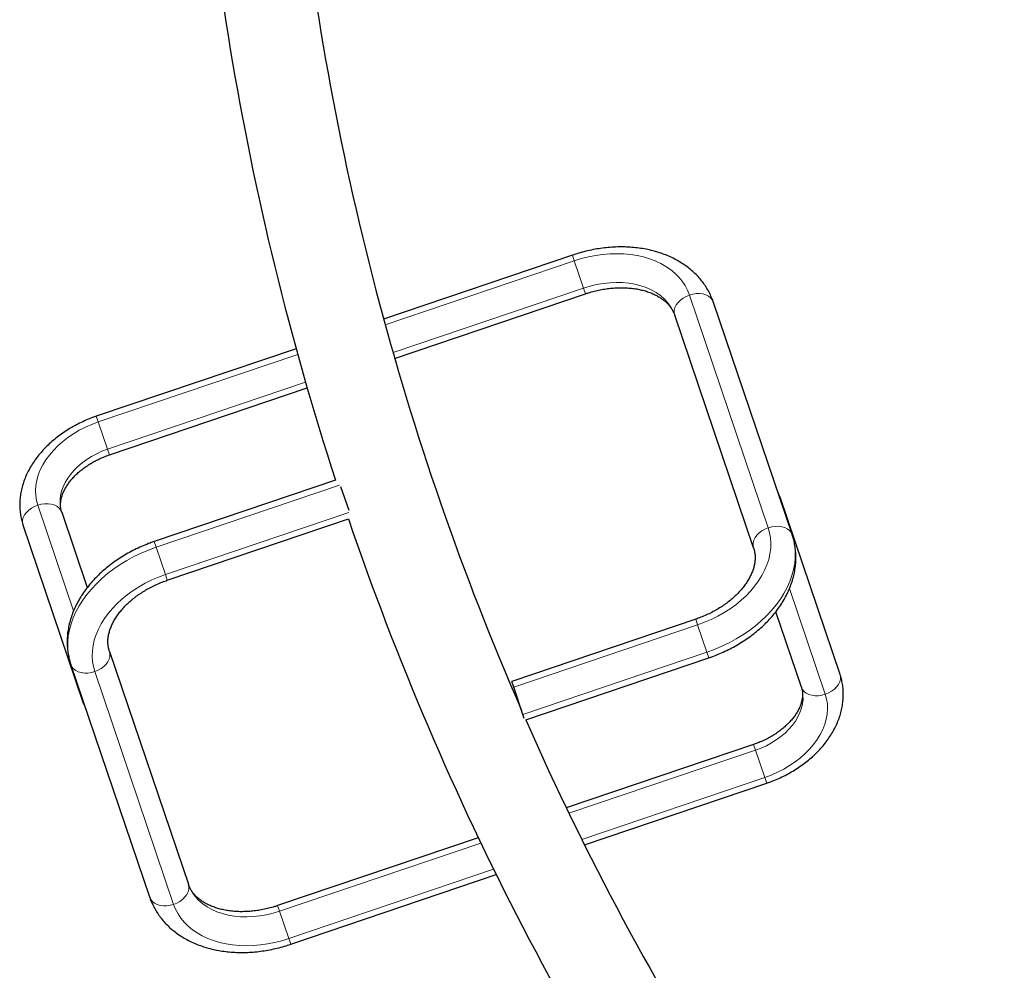
# Model space of a CAD drawing. Units: inches. Extents: x -388 to 362, y -484 to 97.
# Drawn here: x -61 to -36, y -336 to -311 of the extents above; entities that cross this region are included whole.
import ezdxf

# ---------------------------------------------------------------- set-up
doc = ezdxf.new("R2010")
doc.units = ezdxf.units.IN
doc.header["$MEASUREMENT"] = 0
doc.layers.add('CONTOUR', color=7, linetype='Continuous')

msp = doc.modelspace()

# ---------------------------------------------------------------- linework, layer by layer
at = {"layer": 'CONTOUR', "lineweight": 25}
for p, q in [((-46.66132, -317.10783), (-51.51983, -318.75339)), ((-51.23595, -319.76583), (-46.32449, -318.10233)), ((-43.03275, -318.31731), (-41.00201, -324.31305)), ((-41.99651, -324.64988), (-44.02725, -318.65415)), ((-53.77327, -319.51662), (-58.91619, -321.25852)), ((-58.57935, -322.25302), (-53.48774, -320.52851)), ((-52.75708, -322.90526), (-57.42569, -324.48651)), ((-52.62676, -323.06907), (-52.42, -323.67954)), ((-41.31708, -323.33635), (-39.77175, -327.89892)), ((-59.80819, -323.72937), (-59.15011, -325.67236)), ((-57.08885, -325.48101), (-52.42532, -323.90149)), ((-59.25737, -328.62878), (-60.8027, -324.06621)), ((-40.76626, -328.23575), (-41.42434, -326.29277)), ((-43.4856, -326.48411), (-48.22134, -328.0881)), ((-58.57793, -327.31524), (-56.5472, -333.31098)), ((-47.86285, -329.07527), (-43.14876, -327.47862)), ((-57.5417, -333.64782), (-59.57244, -327.65208)), ((-48.17201, -328.23374), (-48.22134, -328.0881)), ((-47.93383, -328.93696), (-48.17201, -328.23374)), ((-47.8987, -329.04069), (-47.93383, -328.93696)), ((-41.9951, -329.7121), (-46.81716, -331.34533)), ((-46.35111, -332.29607), (-41.65826, -330.70661)), ((-49.08296, -332.11275), (-54.24996, -333.86279)), ((-53.91313, -334.8573), (-48.621, -333.06487))]:
    msp.add_line(p, q, dxfattribs=at)
at = {"layer": 'CONTOUR', "lineweight": 18}
for p, q in [((-46.612, -317.25347), (-51.47914, -318.90196)), ((-46.612, -317.25347), (-46.66132, -317.10783)), ((-46.37382, -317.95669), (-46.612, -317.25347)), ((-46.37382, -317.95669), (-51.27841, -319.61786)), ((-46.32449, -318.10233), (-46.37382, -317.95669)), ((-41.61835, -324.12985), (-43.64909, -318.13412)), ((-53.73232, -319.6651), (-58.86686, -321.40416)), ((-53.53042, -320.38061), (-58.62868, -322.10738)), ((-58.86686, -321.40416), (-58.91619, -321.25852)), ((-58.62868, -322.10738), (-58.86686, -321.40416)), ((-58.57935, -322.25302), (-58.62868, -322.10738)), ((-57.37636, -324.63215), (-52.65298, -323.03235)), ((-60.42453, -323.54618), (-59.50169, -326.27086)), ((-52.41839, -323.73679), (-57.13818, -325.33537)), ((-57.37636, -324.63215), (-57.42569, -324.48651)), ((-57.13818, -325.33537), (-57.37636, -324.63215)), ((-57.08885, -325.48101), (-57.13818, -325.33537)), ((-40.14992, -328.41894), (-41.07276, -325.69426)), ((-48.17201, -328.23374), (-43.43627, -326.62976)), ((-43.4856, -326.48411), (-43.43627, -326.62976)), ((-43.43627, -326.62976), (-43.19809, -327.33298)), ((-43.19809, -327.33298), (-47.93383, -328.93696)), ((-43.19809, -327.33298), (-43.14876, -327.47862)), ((-58.9561, -327.83527), (-56.92536, -333.83101)), ((-41.9951, -329.7121), (-41.94577, -329.85775)), ((-46.74982, -331.48486), (-41.94577, -329.85775)), ((-41.94577, -329.85775), (-41.70759, -330.56097)), ((-46.42027, -332.15714), (-41.70759, -330.56097)), ((-41.70759, -330.56097), (-41.65826, -330.70661)), ((-54.20063, -334.00844), (-49.01618, -332.25248)), ((-53.96245, -334.71166), (-48.68953, -332.92573)), ((-54.24996, -333.86279), (-54.20063, -334.00844)), ((-54.20063, -334.00844), (-53.96245, -334.71166)), ((-53.96245, -334.71166), (-53.91313, -334.8573))]:
    msp.add_line(p, q, dxfattribs=at)
at = {"layer": 'CONTOUR', "lineweight": 18, "flags": 128}
for points in [[(-43.64909, -318.13412), (-43.69856, -318.01007), (-43.76111, -317.89124), (-43.83641, -317.7783), (-43.92403, -317.67187), (-44.02349, -317.57256), (-44.13421, -317.48091), (-44.25559, -317.39745), (-44.38695, -317.32263), (-44.52755, -317.25688), (-44.6766, -317.20057), (-44.83328, -317.154), (-44.9967, -317.11744), (-45.16595, -317.09109), (-45.34009, -317.07511), (-45.51814, -317.06957), (-45.69911, -317.07452), (-45.88197, -317.08992), (-46.06572, -317.11569), (-46.24933, -317.15168), (-46.43176, -317.19769), (-46.612, -317.25347)], [(-44.02725, -318.65415), (-44.07397, -318.53991), (-44.13475, -318.43143), (-44.20911, -318.32952), (-44.2965, -318.23497), (-44.39624, -318.14848), (-44.50759, -318.07072), (-44.62969, -318.00228), (-44.76161, -317.94368), (-44.90235, -317.89537), (-45.05084, -317.85772), (-45.20595, -317.831), (-45.36649, -317.81543), (-45.53125, -317.81113), (-45.69897, -317.81811), (-45.86838, -317.83635), (-46.03818, -317.86568), (-46.20709, -317.9059), (-46.37382, -317.95669)], [(-43.64909, -318.13412), (-43.56093, -318.11021), (-43.47184, -318.09772), (-43.38451, -318.09702), (-43.3016, -318.10812), (-43.22563, -318.1307), (-43.15891, -318.16407), (-43.10347, -318.20721), (-43.06098, -318.25881), (-43.03275, -318.31731)], [(-44.02725, -318.65415), (-44.04038, -318.59053), (-44.038, -318.52373), (-44.02018, -318.45578), (-43.98747, -318.38873), (-43.94086, -318.32464), (-43.88176, -318.26543), (-43.81198, -318.21293), (-43.73363, -318.16871), (-43.64909, -318.13412)], [(-58.86686, -321.40416), (-59.03432, -321.46639), (-59.19729, -321.53809), (-59.35466, -321.61877), (-59.50533, -321.70788), (-59.6483, -321.80481), (-59.78258, -321.90889), (-59.90725, -322.01942), (-60.02146, -322.13564), (-60.12444, -322.25675), (-60.21547, -322.38194), (-60.29394, -322.51034), (-60.35931, -322.64107), (-60.41114, -322.77325), (-60.44906, -322.90598), (-60.47283, -323.03833), (-60.48228, -323.16942), (-60.47734, -323.29834), (-60.45805, -323.42421), (-60.42453, -323.54618)], [(-58.62868, -322.10738), (-58.7702, -322.16053), (-58.90734, -322.22258), (-59.03894, -322.293), (-59.16387, -322.3712), (-59.28106, -322.4565), (-59.38952, -322.54818), (-59.48831, -322.64546), (-59.57661, -322.7475), (-59.65365, -322.85344), (-59.71877, -322.96237), (-59.77143, -323.07336), (-59.81116, -323.18547), (-59.83764, -323.29773), (-59.85063, -323.4092), (-59.85004, -323.51891), (-59.83585, -323.62594), (-59.80819, -323.72937)], [(-60.42453, -323.54618), (-60.50907, -323.58077), (-60.58742, -323.62499), (-60.6572, -323.6775), (-60.7163, -323.7367), (-60.76291, -323.8008), (-60.79562, -323.86784), (-60.81344, -323.9358), (-60.81582, -324.0026), (-60.8027, -324.06621)], [(-59.80819, -323.72937), (-59.83642, -323.67088), (-59.87891, -323.61927), (-59.93435, -323.57613), (-60.00107, -323.54277), (-60.07704, -323.52019), (-60.15995, -323.50908), (-60.24728, -323.50978), (-60.33638, -323.52228), (-60.42453, -323.54618)], [(-43.43627, -326.62976), (-43.25924, -326.56453), (-43.08639, -326.49021), (-42.91871, -326.40722), (-42.75712, -326.31602), (-42.60253, -326.21712), (-42.45581, -326.11108), (-42.31776, -325.99849), (-42.18918, -325.87997), (-42.07077, -325.7562), (-41.9632, -325.62785), (-41.86707, -325.49566), (-41.78292, -325.36036), (-41.71122, -325.2227), (-41.65236, -325.08346), (-41.60668, -324.94341), (-41.57444, -324.80335), (-41.55581, -324.66404), (-41.55089, -324.52627), (-41.55972, -324.39082), (-41.58225, -324.25843), (-41.61835, -324.12985)], [(-41.99651, -324.64988), (-42.00964, -324.58627), (-42.00726, -324.51947), (-41.98944, -324.45151), (-41.95673, -324.38447), (-41.91012, -324.32037), (-41.85102, -324.26117), (-41.78124, -324.20866), (-41.70289, -324.16444), (-41.61835, -324.12985)], [(-41.61835, -324.12985), (-41.5302, -324.10595), (-41.4411, -324.09346), (-41.35377, -324.09275), (-41.27086, -324.10386), (-41.19489, -324.12644), (-41.12817, -324.1598), (-41.07273, -324.20294), (-41.03024, -324.25455), (-41.00201, -324.31305)], [(-41.00201, -324.31305), (-40.96155, -324.45467), (-40.93473, -324.60019), (-40.9217, -324.74894), (-40.9225, -324.90021), (-40.93714, -325.0533), (-40.96555, -325.20751), (-41.00759, -325.3621), (-41.06306, -325.51636), (-41.13172, -325.66957), (-41.21323, -325.82102), (-41.30722, -325.97), (-41.41326, -326.11581), (-41.53084, -326.25777), (-41.65941, -326.39523), (-41.79839, -326.52754), (-41.94712, -326.65409), (-42.1049, -326.77428), (-42.271, -326.88755), (-42.44466, -326.99339), (-42.62504, -327.09128), (-42.81133, -327.18078), (-43.00264, -327.26147), (-43.19809, -327.33298)], [(-59.57244, -327.65208), (-59.6129, -327.51046), (-59.63971, -327.36493), (-59.65275, -327.21619), (-59.65194, -327.06492), (-59.63731, -326.91182), (-59.6089, -326.75762), (-59.56686, -326.60303), (-59.51139, -326.44876), (-59.44273, -326.29555), (-59.36122, -326.14411), (-59.26723, -325.99513), (-59.16119, -325.84932), (-59.04361, -325.70735), (-58.91504, -325.56989), (-58.77606, -325.43758), (-58.62733, -325.31104), (-58.46955, -325.19085), (-58.30345, -325.07757), (-58.12979, -324.97174), (-57.9494, -324.87385), (-57.76312, -324.78434), (-57.57181, -324.70365), (-57.37636, -324.63215)], [(-57.13818, -325.33537), (-57.31521, -325.4006), (-57.48806, -325.47492), (-57.65574, -325.55791), (-57.81733, -325.64911), (-57.97192, -325.748), (-58.11864, -325.85404), (-58.25668, -325.96664), (-58.38527, -326.08515), (-58.50368, -326.20893), (-58.61125, -326.33727), (-58.70738, -326.46946), (-58.79153, -326.60477), (-58.86323, -326.74242), (-58.92209, -326.88167), (-58.96777, -327.02171), (-59.00001, -327.16178), (-59.01864, -327.30109), (-59.02356, -327.43885), (-59.01472, -327.57431), (-58.9922, -327.70669), (-58.9561, -327.83527)], [(-58.57793, -327.31524), (-58.56481, -327.37886), (-58.56719, -327.44566), (-58.58501, -327.51361), (-58.61772, -327.58066), (-58.66433, -327.64475), (-58.72343, -327.70396), (-58.79321, -327.75647), (-58.87156, -327.80069), (-58.9561, -327.83527)], [(-58.9561, -327.83527), (-59.04425, -327.85918), (-59.13335, -327.87167), (-59.22068, -327.87238), (-59.30359, -327.86127), (-59.37956, -327.83869), (-59.44628, -327.80532), (-59.50172, -327.76218), (-59.54421, -327.71058), (-59.57244, -327.65208)], [(-40.14992, -328.41894), (-40.06538, -328.38436), (-39.98703, -328.34014), (-39.91724, -328.28763), (-39.85815, -328.22843), (-39.81154, -328.16433), (-39.77883, -328.09728), (-39.76101, -328.02933), (-39.75863, -327.96253), (-39.77175, -327.89892)], [(-41.94577, -329.85775), (-41.80425, -329.8046), (-41.6671, -329.74255), (-41.53551, -329.67212), (-41.41058, -329.59393), (-41.29339, -329.50862), (-41.18493, -329.41694), (-41.08613, -329.31967), (-40.99784, -329.21762), (-40.9208, -329.11169), (-40.85568, -329.00276), (-40.80302, -328.89177), (-40.76329, -328.77966), (-40.73681, -328.66739), (-40.72381, -328.55593), (-40.72441, -328.44621), (-40.7386, -328.33918), (-40.76626, -328.23575)], [(-40.76626, -328.23575), (-40.73802, -328.29425), (-40.69554, -328.34585), (-40.64009, -328.38899), (-40.57337, -328.42236), (-40.49741, -328.44494), (-40.4145, -328.45605), (-40.32717, -328.45534), (-40.23807, -328.44285), (-40.14992, -328.41894)], [(-41.70759, -330.56097), (-41.54012, -330.49873), (-41.37715, -330.42703), (-41.21979, -330.34635), (-41.06911, -330.25724), (-40.92615, -330.16032), (-40.79187, -330.05623), (-40.6672, -329.94571), (-40.55299, -329.82949), (-40.45001, -329.70837), (-40.35898, -329.58319), (-40.28051, -329.45479), (-40.21514, -329.32405), (-40.16331, -329.19187), (-40.12538, -329.05915), (-40.10162, -328.92679), (-40.09217, -328.79571), (-40.09711, -328.66679), (-40.1164, -328.54091), (-40.14992, -328.41894)], [(-56.5472, -333.31098), (-56.53407, -333.37459), (-56.53645, -333.44139), (-56.55427, -333.50935), (-56.58698, -333.57639), (-56.63359, -333.64049), (-56.69269, -333.69969), (-56.76247, -333.7522), (-56.84082, -333.79642), (-56.92536, -333.83101)], [(-56.5472, -333.31098), (-56.50047, -333.42521), (-56.4397, -333.53369), (-56.36534, -333.6356), (-56.27795, -333.73016), (-56.1782, -333.81665), (-56.06686, -333.89441), (-55.94476, -333.96284), (-55.81284, -334.02144), (-55.6721, -334.06975), (-55.52361, -334.10741), (-55.3685, -334.13412), (-55.20796, -334.14969), (-55.0432, -334.154), (-54.87548, -334.14701), (-54.70607, -334.12878), (-54.53626, -334.09944), (-54.36736, -334.05923), (-54.20063, -334.00844)], [(-56.92536, -333.83101), (-57.01351, -333.85491), (-57.10261, -333.86741), (-57.18994, -333.86811), (-57.27285, -333.857), (-57.34882, -333.83442), (-57.41554, -333.80106), (-57.47098, -333.75792), (-57.51347, -333.70631), (-57.5417, -333.64782)], [(-56.92536, -333.83101), (-56.87589, -333.95506), (-56.81333, -334.07389), (-56.73803, -334.18683), (-56.65041, -334.29326), (-56.55096, -334.39257), (-56.44024, -334.48421), (-56.31886, -334.56768), (-56.1875, -334.64249), (-56.0469, -334.70824), (-55.89785, -334.76456), (-55.74117, -334.81113), (-55.57775, -334.84769), (-55.4085, -334.87403), (-55.23436, -334.89002), (-55.05631, -334.89555), (-54.87534, -334.89061), (-54.69247, -334.87521), (-54.50872, -334.84944), (-54.32512, -334.81345), (-54.14269, -334.76744), (-53.96245, -334.71166)]]:
    msp.add_lwpolyline(points, dxfattribs=at)
at = {"layer": 'CONTOUR', "lineweight": 25, "flags": 128}
for points in [[(-41.35937, -323.25795), (-41.34532, -323.27785), (-41.31708, -323.33635)], [(-41.31708, -323.33635), (-41.30396, -323.39996), (-41.30302, -323.4243)], [(-59.25737, -328.62878), (-59.27049, -328.56516), (-59.27142, -328.54083)], [(-59.21508, -328.70717), (-59.22913, -328.68728), (-59.25737, -328.62878)]]:
    msp.add_lwpolyline(points, dxfattribs=at)
at = {"layer": 'CONTOUR', "lineweight": 25}
for radius, start, end in [(76.1875, 180.8131535, 198.0234987), (73.8125, 185.7629036, 203.5572175), (76.1875, 198.8131535, 216.0234987), (73.8125, 203.7629036, 221.5572175)]:
    msp.add_arc((19.69188, -299.33231), radius, start, end, dxfattribs=at)
for points, knots in [([(-43.03275, -318.31731), (-43.04318, -318.28801), (-43.07028, -318.21192), (-43.12406, -318.0928), (-43.19609, -317.96163), (-43.27923, -317.83617), (-43.37294, -317.71676), (-43.477, -317.60385), (-43.59106, -317.49784), (-43.71478, -317.39915), (-43.84774, -317.3082), (-43.98948, -317.2254), (-44.13945, -317.15115), (-44.29703, -317.08582), (-44.46155, -317.02971), (-44.63225, -316.9831), (-44.80837, -316.9462), (-44.98911, -316.91913), (-45.17365, -316.90198), (-45.36117, -316.89478), (-45.55087, -316.89751), (-45.74196, -316.9101), (-45.93365, -316.93246), (-46.12521, -316.96442), (-46.31581, -317.00601), (-46.4949, -317.05363), (-46.60916, -317.09084), (-46.66132, -317.10783)], [0, 0, 0, 0, 0.02441731, 0.06341289, 0.10241532, 0.14149926, 0.18073745, 0.22019269, 0.25991433, 0.29993551, 0.34027145, 0.38091946, 0.42186054, 0.46306265, 0.50448512, 0.54608345, 0.58781364, 0.62963567, 0.67151563, 0.71342675, 0.75534518, 0.79725915, 0.83916303, 0.8810555, 0.92293859, 0.96481683, 1, 1, 1, 1]), ([(-46.32449, -318.10233), (-46.29933, -318.09403), (-46.22458, -318.06937), (-46.09857, -318.03413), (-45.94686, -317.99967), (-45.79505, -317.97356), (-45.64424, -317.95579), (-45.49544, -317.94642), (-45.34964, -317.94538), (-45.20782, -317.95254), (-45.07089, -317.96767), (-44.93973, -317.99049), (-44.81514, -318.02061), (-44.69785, -318.05761), (-44.58848, -318.10099), (-44.48752, -318.15025), (-44.39535, -318.20488), (-44.31216, -318.26445), (-44.23806, -318.32863), (-44.17302, -318.39732), (-44.11699, -318.47063), (-44.07048, -318.54851), (-44.04256, -318.61045), (-44.02996, -318.64642), (-44.02725, -318.65415)], [0, 0, 0, 0, 0.02398974, 0.0712874, 0.11856455, 0.16579415, 0.21296034, 0.26004999, 0.307054, 0.35396911, 0.40080014, 0.447563, 0.49428855, 0.54101437, 0.58780309, 0.63475369, 0.68200525, 0.72974724, 0.7782302, 0.82777265, 0.8787529, 0.9315549, 0.98529274, 1, 1, 1, 1]), ([(-58.91619, -321.25852), (-58.948, -321.26959), (-59.03778, -321.30085), (-59.18292, -321.35926), (-59.34971, -321.43609), (-59.51157, -321.52132), (-59.66781, -321.61445), (-59.81769, -321.71518), (-59.96052, -321.82314), (-60.09558, -321.93792), (-60.22217, -322.05908), (-60.33961, -322.18613), (-60.44721, -322.31851), (-60.54432, -322.45562), (-60.63033, -322.59677), (-60.7047, -322.74121), (-60.76695, -322.88813), (-60.81674, -323.03666), (-60.85382, -323.18594), (-60.87807, -323.33509), (-60.88948, -323.48327), (-60.88816, -323.62968), (-60.8743, -323.77359), (-60.84855, -323.91168), (-60.82193, -324.00851), (-60.80525, -324.05854), (-60.8027, -324.06621)], [0, 0, 0, 0, 0.0245668, 0.06933347, 0.11413033, 0.15896158, 0.20383633, 0.24876132, 0.29373957, 0.33876882, 0.3838398, 0.42892926, 0.47400124, 0.51901093, 0.56390188, 0.60860847, 0.65306085, 0.69719199, 0.74094592, 0.78428544, 0.82719768, 0.86969649, 0.9118216, 0.95363518, 0.99288939, 1, 1, 1, 1]), ([(-59.80819, -323.72937), (-59.81137, -323.71941), (-59.82297, -323.6831), (-59.83501, -323.62124), (-59.83992, -323.54209), (-59.83518, -323.46151), (-59.82036, -323.37668), (-59.79447, -323.2875), (-59.75831, -323.19748), (-59.71199, -323.10693), (-59.65557, -323.0163), (-59.58917, -322.92622), (-59.51303, -322.83741), (-59.4275, -322.75066), (-59.33309, -322.66679), (-59.23038, -322.5866), (-59.12007, -322.51084), (-59.00294, -322.44024), (-58.87989, -322.37545), (-58.75184, -322.31716), (-58.65073, -322.27761), (-58.59271, -322.25762), (-58.57935, -322.25302)], [0, 0, 0, 0, 0.02491216, 0.09081169, 0.14791434, 0.20214308, 0.25967564, 0.31476824, 0.36815688, 0.42046583, 0.47212317, 0.52341673, 0.57453707, 0.62560701, 0.67668223, 0.7278118, 0.77902086, 0.83031568, 0.88168929, 0.93312566, 0.98460265, 1, 1, 1, 1]), ([(-43.14876, -327.47862), (-43.11511, -327.46692), (-43.01976, -327.43379), (-42.86528, -327.37234), (-42.68717, -327.2919), (-42.51387, -327.20311), (-42.34603, -327.10645), (-42.18433, -327.00219), (-42.02943, -326.89071), (-41.882, -326.77236), (-41.74268, -326.64755), (-41.61211, -326.51673), (-41.49092, -326.38037), (-41.37972, -326.23901), (-41.2791, -326.09324), (-41.1896, -325.94369), (-41.11171, -325.79104), (-41.04584, -325.63606), (-40.99234, -325.47951), (-40.95142, -325.3222), (-40.92323, -325.16492), (-40.9078, -325.00846), (-40.90508, -324.85357), (-40.91487, -324.70091), (-40.93722, -324.55122), (-40.96707, -324.42194), (-40.99217, -324.3437), (-41.00201, -324.31305)], [0, 0, 0, 0, 0.02285185, 0.06474045, 0.10665103, 0.14858613, 0.19055263, 0.23255599, 0.27459946, 0.31668319, 0.35880313, 0.40094989, 0.44310143, 0.4852306, 0.52730254, 0.56927432, 0.61109646, 0.65271618, 0.69408189, 0.73514875, 0.77588424, 0.81627266, 0.85631786, 0.89604378, 0.93549289, 0.97472322, 1, 1, 1, 1]), ([(-57.42569, -324.48651), (-57.45934, -324.4982), (-57.55469, -324.53133), (-57.70917, -324.59278), (-57.88728, -324.67323), (-58.06058, -324.76202), (-58.22842, -324.85868), (-58.39012, -324.96293), (-58.54502, -325.07442), (-58.69245, -325.19277), (-58.83177, -325.31757), (-58.96234, -325.4484), (-59.08353, -325.58475), (-59.19473, -325.72611), (-59.29535, -325.87189), (-59.38484, -326.02144), (-59.46274, -326.17408), (-59.5286, -326.32907), (-59.58211, -326.48562), (-59.62303, -326.64293), (-59.65121, -326.80021), (-59.66665, -326.95667), (-59.66937, -327.11156), (-59.65958, -327.26422), (-59.63723, -327.41391), (-59.60738, -327.54319), (-59.58228, -327.62142), (-59.57244, -327.65208)], [0, 0, 0, 0, 0.022851852, 0.064740447, 0.106651029, 0.148586129, 0.19055263, 0.232555989, 0.274599462, 0.316683186, 0.358803127, 0.400949886, 0.443101434, 0.485230597, 0.527302543, 0.569274317, 0.611096465, 0.65271618, 0.694081886, 0.73514875, 0.775884238, 0.816272657, 0.856317863, 0.89604378, 0.935492892, 0.974723217, 1, 1, 1, 1]), ([(-41.99651, -324.64988), (-41.99259, -324.66209), (-41.97894, -324.70466), (-41.96322, -324.7799), (-41.95491, -324.87725), (-41.95848, -324.97701), (-41.97335, -325.07807), (-41.99912, -325.17997), (-42.0355, -325.28248), (-42.08233, -325.38533), (-42.1395, -325.48815), (-42.20686, -325.59041), (-42.28423, -325.69153), (-42.37131, -325.79082), (-42.46772, -325.8876), (-42.57298, -325.98114), (-42.68652, -326.07074), (-42.80772, -326.15574), (-42.93586, -326.23547), (-43.07014, -326.3094), (-43.20978, -326.37679), (-43.34847, -326.43562), (-43.44166, -326.46857), (-43.4856, -326.48411)], [0, 0, 0, 0, 0.02303343, 0.08027428, 0.13663969, 0.19102867, 0.24330638, 0.29383573, 0.34307289, 0.39141136, 0.43915345, 0.48652076, 0.53367126, 0.58071486, 0.62772553, 0.67473778, 0.72178413, 0.76888235, 0.81603845, 0.86324997, 0.91050838, 0.95780094, 1, 1, 1, 1]), ([(-58.57793, -327.31524), (-58.58185, -327.30303), (-58.59551, -327.26047), (-58.61123, -327.18523), (-58.61954, -327.08788), (-58.61597, -326.98812), (-58.6011, -326.88706), (-58.57533, -326.78516), (-58.53895, -326.68265), (-58.49212, -326.57979), (-58.43495, -326.47698), (-58.36759, -326.37471), (-58.29022, -326.2736), (-58.20314, -326.1743), (-58.10673, -326.07752), (-58.00147, -325.98398), (-57.88792, -325.89438), (-57.76673, -325.80939), (-57.63859, -325.72965), (-57.50431, -325.65573), (-57.36467, -325.58833), (-57.22597, -325.52951), (-57.13279, -325.49655), (-57.08885, -325.48101)], [0, 0, 0, 0, 0.02303343, 0.08027428, 0.13663969, 0.19102867, 0.24330638, 0.29383573, 0.34307289, 0.39141136, 0.43915345, 0.48652076, 0.53367126, 0.58071486, 0.62772553, 0.67473778, 0.72178413, 0.76888235, 0.81603845, 0.86324997, 0.91050838, 0.95780094, 1, 1, 1, 1]), ([(-41.65826, -330.70661), (-41.62645, -330.69553), (-41.53667, -330.66428), (-41.39153, -330.60586), (-41.22473, -330.52903), (-41.06287, -330.44381), (-40.90664, -330.35068), (-40.75675, -330.24995), (-40.61393, -330.14199), (-40.47887, -330.02721), (-40.35228, -329.90605), (-40.23484, -329.779), (-40.12724, -329.64661), (-40.03013, -329.5095), (-39.94412, -329.36835), (-39.86975, -329.22392), (-39.8075, -329.077), (-39.75771, -328.92846), (-39.72063, -328.77918), (-39.69638, -328.63003), (-39.68496, -328.48185), (-39.68629, -328.33545), (-39.70014, -328.19154), (-39.7259, -328.05345), (-39.75252, -327.95661), (-39.7692, -327.90659), (-39.77175, -327.89892)], [0, 0, 0, 0, 0.0245668, 0.06933347, 0.11413033, 0.15896158, 0.20383633, 0.24876132, 0.29373957, 0.33876882, 0.3838398, 0.42892926, 0.47400124, 0.51901093, 0.56390188, 0.60860847, 0.65306085, 0.69719199, 0.74094592, 0.78428544, 0.82719768, 0.86969649, 0.9118216, 0.95363518, 0.99288939, 1, 1, 1, 1]), ([(-40.76626, -328.23575), (-40.76308, -328.24571), (-40.75148, -328.28203), (-40.73944, -328.34389), (-40.73453, -328.42304), (-40.73927, -328.50362), (-40.75408, -328.58845), (-40.77998, -328.67763), (-40.81613, -328.76765), (-40.86246, -328.8582), (-40.91888, -328.94882), (-40.98528, -329.0389), (-41.06142, -329.12772), (-41.14694, -329.21446), (-41.24136, -329.29834), (-41.34407, -329.37853), (-41.45438, -329.45429), (-41.57151, -329.52488), (-41.69456, -329.58967), (-41.82261, -329.64797), (-41.92372, -329.68751), (-41.98174, -329.7075), (-41.9951, -329.7121)], [0, 0, 0, 0, 0.024912161, 0.090811694, 0.147914343, 0.202143082, 0.259675638, 0.314768238, 0.368156884, 0.420465825, 0.472123171, 0.523416733, 0.574537074, 0.625607008, 0.676682231, 0.727811802, 0.779020863, 0.830315676, 0.881689292, 0.933125661, 0.984602655, 1, 1, 1, 1]), ([(-54.24996, -333.86279), (-54.27512, -333.87109), (-54.34987, -333.89576), (-54.47588, -333.93099), (-54.62759, -333.96546), (-54.7794, -333.99156), (-54.9302, -334.00933), (-55.07901, -334.0187), (-55.22481, -334.01974), (-55.36663, -334.01258), (-55.50356, -333.99745), (-55.63472, -333.97464), (-55.75931, -333.94452), (-55.8766, -333.90752), (-55.98597, -333.86414), (-56.08693, -333.81488), (-56.1791, -333.76025), (-56.26229, -333.70068), (-56.33639, -333.63649), (-56.40142, -333.56781), (-56.45745, -333.49449), (-56.50397, -333.41662), (-56.53188, -333.35468), (-56.54449, -333.31871), (-56.5472, -333.31098)], [0, 0, 0, 0, 0.02398974, 0.0712874, 0.11856455, 0.16579415, 0.21296034, 0.26004999, 0.307054, 0.35396911, 0.40080014, 0.447563, 0.49428855, 0.54101437, 0.58780309, 0.63475369, 0.68200525, 0.72974724, 0.7782302, 0.82777265, 0.8787529, 0.9315549, 0.98529274, 1, 1, 1, 1]), ([(-57.5417, -333.64782), (-57.53127, -333.67711), (-57.50417, -333.7532), (-57.45039, -333.87233), (-57.37836, -334.0035), (-57.29522, -334.12896), (-57.20151, -334.24836), (-57.09745, -334.36128), (-56.98339, -334.46729), (-56.85967, -334.56598), (-56.72671, -334.65693), (-56.58497, -334.73973), (-56.435, -334.81398), (-56.27742, -334.87931), (-56.1129, -334.93541), (-55.9422, -334.98202), (-55.76607, -335.01893), (-55.58534, -335.046), (-55.4008, -335.06315), (-55.21328, -335.07035), (-55.02358, -335.06762), (-54.83249, -335.05503), (-54.6408, -335.03266), (-54.44924, -335.00071), (-54.25864, -334.95912), (-54.07955, -334.9115), (-53.96529, -334.87429), (-53.91313, -334.8573)], [0, 0, 0, 0, 0.02441731, 0.06341289, 0.10241532, 0.14149926, 0.18073745, 0.22019269, 0.25991433, 0.29993551, 0.34027145, 0.38091946, 0.42186054, 0.46306265, 0.50448512, 0.54608345, 0.58781364, 0.62963567, 0.67151563, 0.71342675, 0.75534518, 0.79725915, 0.83916303, 0.8810555, 0.92293859, 0.96481683, 1, 1, 1, 1])]:
    msp.add_open_spline(points, degree=3, knots=knots, dxfattribs=at)

doc.saveas('drawing.dxf')
